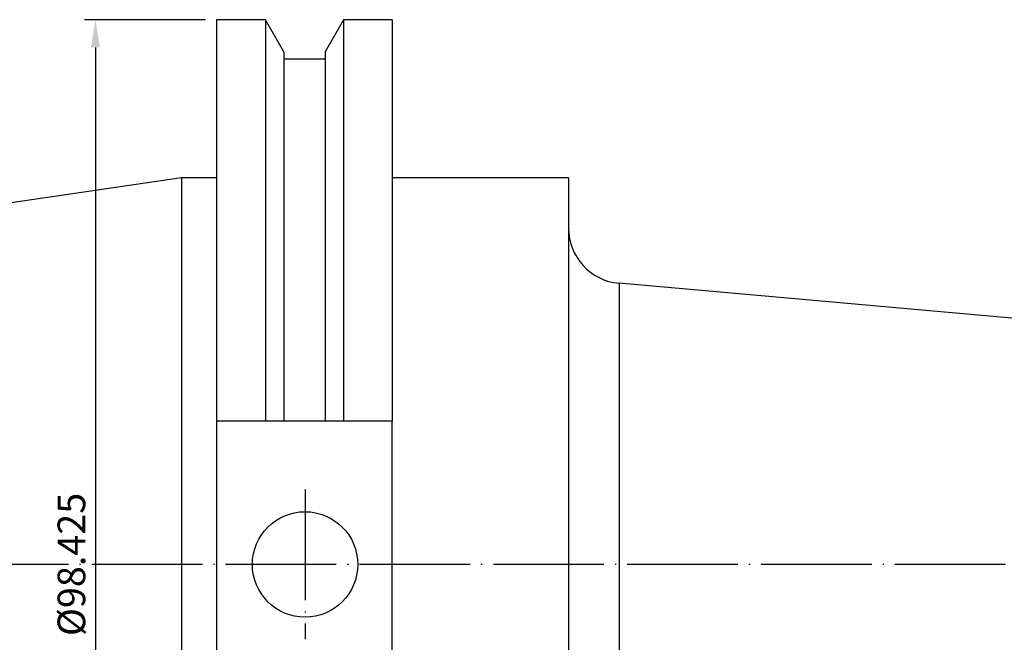
# Model space of a CAD drawing. Units: millimetres. Extents: x 20 to 401, y 23 to 163.
# Drawn here: x 109 to 198, y 107 to 163 of the extents above; entities that cross this region are included whole.
import ezdxf

# ---------------------------------------------------------------- set-up
doc = ezdxf.new("R2010")
doc.units = ezdxf.units.MM
doc.header["$PDSIZE"] = -1
doc.linetypes.add('CENTERJ', pattern=[12, 10, -1, 0, -1])
doc.layers.get('DEFPOINTS').update_dxf_attribs({"lineweight": 18})
doc.layers.add('圖層2', color=2, linetype='Continuous', lineweight=35)
doc.layers.add('圖層5', color=6, linetype='CENTERJ', lineweight=18)
doc.styles.add('CNS', font='romans.shx', dxfattribs={"width": 0.75, "bigfont": 'chineset.shx'})
doc.dimstyles.new('ISO-25', dxfattribs={"dimtxt": 2.5, "dimasz": 2.5, "dimexe": 1.25, "dimexo": 0.625, "dimtad": 1, "dimtxsty": 'Standard', "dimcen": 2.5, "dimadec": 0, "dimazin": 0, "dimtfac": 1, "dimtmove": 0, "dimatfit": 3, "dimfxl": 1, "dimarcsym": 0})

# ---------------------------------------------------------------- blocks, each defined once
blk = doc.blocks.new('*D56')
at = {"color": 4, "lineweight": -2}
for p, q in [((125.783, 162.791), (114.847, 162.791)), ((115.847, 160.291), (115.847, 66.866)), ((125.783, 64.366), (114.847, 64.366))]:
    blk.add_line(p, q, dxfattribs=at)
at = {"color": 4, "lineweight": -3}
for points in [[(116.263, 160.291), (115.43, 160.291), (115.847, 162.791)], [(115.43, 66.866), (116.263, 66.866), (115.847, 64.366)]]:
    blk.add_solid(points, dxfattribs=at)
at = {"layer": 'DEFPOINTS', "color": 0, "lineweight": -3}
for p in [(126.783, 162.791), (115.847, 64.366), (126.783, 64.366)]:
    blk.add_point(p, dxfattribs=at)
at = {"color": 3, "lineweight": -3, "insert": (113.997, 113.578), "char_height": 2.5, "attachment_point": 5, "rotation": 90, "style": 'CNS'}
blk.add_mtext('%%C98.425', dxfattribs=at)

msp = doc.modelspace()

# ---------------------------------------------------------------- linework, layer by layer
at = {"layer": '圖層2', "lineweight": -3}
for p, q in [((131.2122, 162.7906), (126.7834, 162.7906)), ((126.7834, 162.7906), (126.7834, 126.5321)), ((132.8809, 159.9004), (131.2122, 162.7906)), ((131.2122, 162.7906), (131.2122, 126.5321)), ((138.2646, 162.7906), (136.5959, 159.9004)), ((142.6584, 162.7906), (138.2646, 162.7906)), ((138.2646, 162.7906), (138.2646, 126.5321)), ((142.6584, 162.7906), (142.6584, 126.5321)), ((132.8809, 159.9004), (132.8809, 126.5321)), ((136.5959, 159.9004), (136.5959, 126.5321)), ((136.5959, 159.2221), (132.8809, 159.2221)), ((123.6084, 148.5031), (22.0084, 133.6863)), ((126.7834, 148.5031), (123.6084, 148.5031)), ((123.6084, 148.5031), (123.6084, 78.6531)), ((158.6084, 148.5031), (142.6584, 148.5031)), ((158.6084, 148.5031), (158.6084, 78.6531)), ((337.6084, 123.4841), (163.166, 138.9781)), ((163.166, 138.9781), (163.166, 88.1781)), ((131.2122, 126.5321), (126.7834, 126.5321)), ((126.7834, 126.5321), (126.7834, 100.6241)), ((136.5959, 126.5321), (132.8809, 126.5321)), ((142.6584, 126.5321), (138.2646, 126.5321)), ((142.6584, 100.6241), (142.6584, 126.5321))]:
    msp.add_line(p, q, dxfattribs=at)
msp.add_circle((134.7884, 113.5781), 4.7625, dxfattribs=at)
msp.add_arc((163.6084, 143.9585), 5, 180, 264.924299, dxfattribs=at)
for points in [[(132.8809, 126.5321), (132.3257, 126.5321), (131.7695, 126.5321), (131.2122, 126.5321)], [(138.2646, 126.5321), (137.7074, 126.5321), (137.1511, 126.5321), (136.5959, 126.5321)]]:
    msp.add_open_spline(points, degree=3, dxfattribs=at)
at = {"layer": '圖層5', "lineweight": -3}
for p, q in [((134.7884, 120.3406), (134.7884, 106.8156)), ((379.6084, 113.5781), (20.0084, 113.5781))]:
    msp.add_line(p, q, dxfattribs=at)

# ---------------------------------------------------------------- dimensions: what is measured, and where the dimension line sits
at = {"lineweight": -3}
dim = msp.add_linear_dim(base=(115.8466, 64.3656), p1=(126.7834, 162.7906), p2=(126.7834, 64.3656), angle=90, text='%%C<>', dimstyle='ISO-25', override={"dimexe": 1, "dimexo": 1, "dimgap": 0.6, "dimdec": 3, "dimdsep": 46, "dimtxsty": 'CNS', "dimclrd": 4, "dimclre": 4, "dimclrt": 3, "dimadec": 2, "dimtdec": 3, "dimtzin": 0}, dxfattribs=at)
dim.commit()
dim.dimension.update_dxf_attribs({"geometry": '*D56', "text_midpoint": (113.9966, 113.5781)})

doc.saveas('drawing.dxf')
